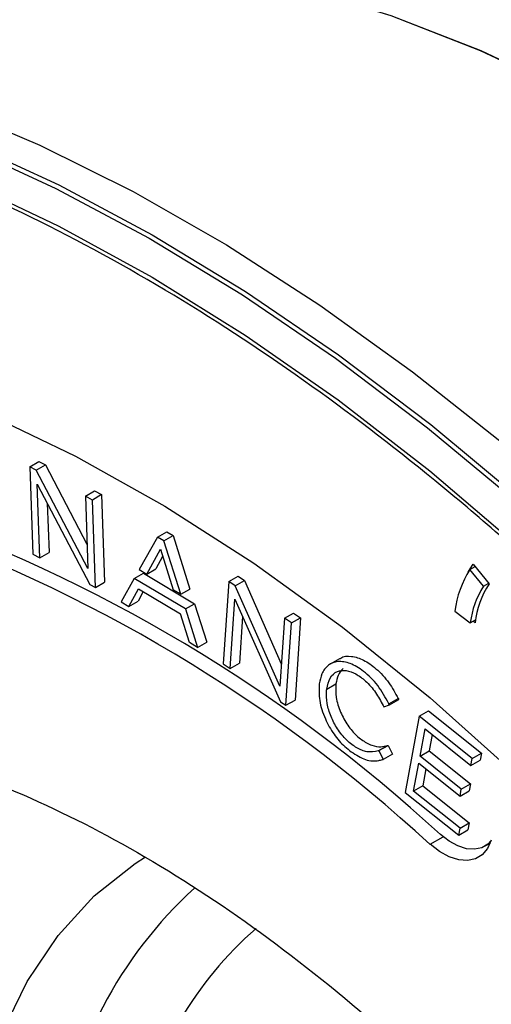
# Model space of a CAD drawing. Units: inches. Extents: x 4 to 140, y 1 to 108.
# Drawn here: x 60 to 61, y 63 to 64 of the extents above; entities that cross this region are included whole.
import ezdxf

# ---------------------------------------------------------------- set-up
doc = ezdxf.new("R2010")
doc.units = ezdxf.units.IN
doc.header["$LTSCALE"] = 6
doc.header["$MEASUREMENT"] = 0

msp = doc.modelspace()

# ---------------------------------------------------------------- linework, layer by layer
at = {"color": 7, "linetype": 'Continuous', "lineweight": 25}
for p, q in [((60.3321, 63.3488), (60.346, 63.3568)), ((60.3321, 63.3488), (60.3366, 63.2162)), ((60.3419, 63.3436), (60.3321, 63.3488)), ((60.3419, 63.3436), (60.3558, 63.3516)), ((60.346, 63.3568), (60.3558, 63.3516)), ((60.3558, 63.3516), (60.4188, 63.2316)), ((60.4201, 63.1946), (60.3419, 63.3436)), ((60.3435, 63.3224), (60.4233, 63.1702)), ((60.3473, 63.2106), (60.3435, 63.3224)), ((60.4163, 63.3041), (60.4303, 63.3121)), ((60.4163, 63.3041), (60.4201, 63.1946)), ((60.427, 63.2984), (60.4163, 63.3041)), ((60.441, 63.3065), (60.427, 63.2984)), ((60.4303, 63.3121), (60.441, 63.3065)), ((60.441, 63.3065), (60.4455, 63.1739)), ((60.3587, 63.2935), (60.3613, 63.2186)), ((60.4316, 63.1659), (60.427, 63.2984)), ((60.5255, 63.2422), (60.5394, 63.2502)), ((60.5351, 63.2364), (60.5491, 63.2444)), ((60.5394, 63.2502), (60.5491, 63.2444)), ((60.5491, 63.2444), (60.5746, 63.1635)), ((60.5255, 63.2422), (60.4979, 63.193)), ((60.5351, 63.2364), (60.5255, 63.2422)), ((60.5607, 63.1555), (60.5351, 63.2364)), ((60.3366, 63.2162), (60.3473, 63.2106)), ((60.3473, 63.2106), (60.3613, 63.2186)), ((60.5092, 63.1862), (60.5299, 63.2238)), ((60.5299, 63.2238), (60.549, 63.1625)), ((60.5333, 63.2127), (60.5231, 63.1942)), ((61.0032, 63.2011), (61.0275, 63.1714)), ((60.4904, 63.1794), (60.5043, 63.1875)), ((60.4979, 63.193), (60.5092, 63.1862)), ((60.5043, 63.1875), (60.5817, 63.1412)), ((60.5092, 63.1862), (60.5231, 63.1942)), ((60.9983, 63.1929), (61.0062, 63.1975)), ((61.019, 63.1677), (60.9983, 63.1929)), ((60.4233, 63.1702), (60.4316, 63.1659)), ((60.4316, 63.1659), (60.4455, 63.1739)), ((60.4904, 63.1794), (60.4705, 63.144)), ((60.5677, 63.1332), (60.4904, 63.1794)), ((60.6334, 63.1749), (60.625, 63.0501)), ((60.6334, 63.1749), (60.6474, 63.1829)), ((60.6432, 63.1684), (60.6334, 63.1749)), ((60.6432, 63.1684), (60.6572, 63.1764)), ((60.6474, 63.1829), (60.6572, 63.1764)), ((60.6572, 63.1764), (60.7129, 63.0503)), ((61.019, 63.1677), (61.0269, 63.1722)), ((60.4822, 63.1371), (60.4968, 63.1638)), ((60.504, 63.1596), (60.4961, 63.1451)), ((60.4968, 63.1638), (60.5605, 63.1258)), ((60.5607, 63.1555), (60.549, 63.1625)), ((60.5607, 63.1555), (60.5746, 63.1635)), ((60.7106, 63.016), (60.6432, 63.1684)), ((60.4705, 63.144), (60.4822, 63.1371)), ((60.4822, 63.1371), (60.4961, 63.1451)), ((60.5677, 63.1332), (60.5817, 63.1412)), ((60.5817, 63.1412), (60.6001, 63.083)), ((60.6357, 63.043), (60.6428, 63.1483)), ((60.6428, 63.1483), (60.7115, 62.9926)), ((60.574, 63.0822), (60.5605, 63.1258)), ((60.5677, 63.1332), (60.5861, 63.075)), ((60.7175, 63.1191), (60.7314, 63.1271)), ((60.7314, 63.1271), (60.7421, 63.12)), ((60.9757, 63.13), (60.999, 63.1123)), ((60.6544, 63.122), (60.6496, 63.051)), ((60.7175, 63.1191), (60.7106, 63.016)), ((60.7282, 63.112), (60.7175, 63.1191)), ((60.7198, 62.9872), (60.7282, 63.112)), ((60.7282, 63.112), (60.7421, 63.12)), ((60.7421, 63.12), (60.7337, 62.9952)), ((60.999, 63.1123), (61.0069, 63.1169)), ((61.0063, 63.1124), (61.0032, 63.1147)), ((60.5861, 63.075), (60.574, 63.0822)), ((60.5861, 63.075), (60.6001, 63.083)), ((60.625, 63.0501), (60.6357, 63.043)), ((60.6357, 63.043), (60.6496, 63.051)), ((60.801, 63.0578), (60.787, 63.0497)), ((60.7704, 63.0198), (60.7704, 63.0195)), ((60.7817, 63.0119), (60.7956, 63.02)), ((60.7817, 63.0116), (60.7956, 63.0196)), ((60.7817, 63.0116), (60.7817, 63.0119)), ((60.7956, 63.02), (60.7956, 63.0196)), ((60.7115, 62.9926), (60.7198, 62.9872)), ((60.7198, 62.9872), (60.7337, 62.9952)), ((60.8758, 62.9897), (60.8897, 62.9977)), ((60.8767, 62.9879), (60.8906, 62.9959)), ((60.8897, 62.9977), (60.8906, 62.9959)), ((60.867, 62.9868), (60.8679, 62.985)), ((60.8679, 62.985), (60.8767, 62.9879)), ((60.8767, 62.9879), (60.8758, 62.9897)), ((60.9218, 62.9707), (60.9357, 62.9787)), ((60.9357, 62.9787), (61.0159, 62.9146)), ((60.9218, 62.9707), (60.9005, 62.8553)), ((61.002, 62.9066), (60.9218, 62.9707)), ((60.923, 62.9101), (60.9306, 62.9515)), ((60.9306, 62.9515), (61, 62.896)), ((60.9415, 62.9428), (60.9369, 62.9181)), ((60.8595, 62.9182), (60.8735, 62.9262)), ((60.8595, 62.9182), (60.8606, 62.9185)), ((60.8606, 62.9185), (60.8745, 62.9265)), ((60.8606, 62.9185), (60.8671, 62.9052)), ((60.8735, 62.9262), (60.8745, 62.9265)), ((60.8745, 62.9265), (60.8811, 62.9133)), ((60.923, 62.9101), (60.9369, 62.9181)), ((60.9369, 62.9181), (60.9993, 62.8682)), ((60.866, 62.9049), (60.8671, 62.9052)), ((60.8811, 62.9133), (60.8671, 62.9052)), ((60.9854, 62.8602), (60.923, 62.9101)), ((61, 62.896), (61.002, 62.9066)), ((61, 62.896), (61.0139, 62.904)), ((61.002, 62.9066), (61.0159, 62.9146)), ((61.0159, 62.9146), (61.0139, 62.904)), ((60.9132, 62.8572), (60.9211, 62.8995)), ((60.9211, 62.8995), (60.9835, 62.8496)), ((60.9319, 62.8909), (60.9272, 62.8652)), ((60.9272, 62.8652), (60.9132, 62.8572)), ((60.9834, 62.8011), (60.9132, 62.8572)), ((60.9272, 62.8652), (60.9973, 62.8091)), ((60.9835, 62.8496), (60.9854, 62.8602)), ((60.9835, 62.8496), (60.9974, 62.8577)), ((60.9854, 62.8602), (60.9993, 62.8682)), ((60.9993, 62.8682), (60.9974, 62.8577)), ((60.9005, 62.8553), (60.9815, 62.7905)), ((60.9815, 62.7905), (60.9834, 62.8011)), ((60.9815, 62.7905), (60.9954, 62.7986)), ((60.9834, 62.8011), (60.9973, 62.8091)), ((60.9973, 62.8091), (60.9954, 62.7986)), ((60.938, 62.7766), (60.9577, 62.7879)), ((61.0207, 62.7735), (61.0293, 62.7785))]:
    msp.add_line(p, q, dxfattribs=at)
at = {"color": 7, "linetype": 'Continuous', "lineweight": 25, "flags": 128}
for points in [[(59.8718, 64.0024), (59.912, 64.0232), (60.016, 64.0666), (60.1259, 64.0981), (60.2412, 64.1175), (60.3613, 64.1247), (60.4857, 64.1198), (60.6138, 64.1027), (60.7449, 64.0736), (60.8786, 64.0325), (61.014, 63.9797), (61.1507, 63.9154), (61.2879, 63.8399), (61.425, 63.7535), (61.5613, 63.6568), (61.6962, 63.55), (61.8291, 63.4339), (61.9594, 63.3088)], [(61.9635, 63.3046), (61.8329, 63.4304), (61.6996, 63.5472), (61.5643, 63.6545), (61.4275, 63.7518), (61.29, 63.8386), (61.1523, 63.9145), (61.0152, 63.9792), (60.8793, 64.0322), (60.7452, 64.0735), (60.6136, 64.1028), (60.4851, 64.1198), (60.3603, 64.1247), (60.2399, 64.1173), (60.1243, 64.0977), (60.0141, 64.0659), (59.9099, 64.0222), (59.8718, 64.0024)], [(58.9732, 63.8649), (59.0752, 63.9193), (59.1831, 63.9626), (59.2967, 63.9946), (59.4153, 64.0151), (59.5387, 64.024), (59.6661, 64.0213), (59.7972, 64.0071), (59.9315, 63.9813), (60.0683, 63.9441), (60.2071, 63.8957), (60.3474, 63.8361), (60.4885, 63.7658), (60.63, 63.6849), (60.7713, 63.5937), (60.9117, 63.4927), (61.0508, 63.3823), (61.1879, 63.2628), (61.3226, 63.1349), (61.4542, 62.9989), (61.5822, 62.8554), (61.7062, 62.7051), (61.8256, 62.5485), (61.9399, 62.3862)], [(58.9797, 63.8618), (59.0845, 63.9106), (59.1951, 63.9481), (59.311, 63.9743), (59.4319, 63.989), (59.5571, 63.9921), (59.6863, 63.9837), (59.8188, 63.9637), (59.9541, 63.9323), (60.0917, 63.8895), (60.2311, 63.8356), (60.3716, 63.7707), (60.5128, 63.6952), (60.654, 63.6093), (60.7947, 63.5133), (60.9342, 63.4078), (61.0722, 63.293), (61.2079, 63.1694), (61.3408, 63.0376), (61.4705, 62.898), (61.5963, 62.7513), (61.7179, 62.5981), (61.8346, 62.4388)], [(58.9829, 63.8671), (59.0878, 63.916), (59.1985, 63.9536), (59.3146, 63.9798), (59.4356, 63.9945), (59.5609, 63.9976), (59.6902, 63.9892), (59.8228, 63.9692), (59.9583, 63.9377), (60.096, 63.8949), (60.2355, 63.8409), (60.3762, 63.776), (60.5175, 63.7004), (60.6588, 63.6144), (60.7996, 63.5184), (60.9394, 63.4127), (61.0774, 63.2978), (61.2133, 63.1741), (61.3463, 63.0422), (61.4761, 62.9025), (61.6021, 62.7556), (61.7237, 62.6022), (61.8406, 62.4428)], [(58.9813, 63.8215), (59.0865, 63.8692), (59.1975, 63.9057), (59.3139, 63.9306), (59.4352, 63.9439), (59.5608, 63.9456), (59.6902, 63.9356), (59.823, 63.9139), (59.9586, 63.8807), (60.0964, 63.8361), (60.2359, 63.7803), (60.3764, 63.7134), (60.5175, 63.6359), (60.6584, 63.548), (60.7988, 63.45), (60.9378, 63.3424), (61.0751, 63.2256), (61.21, 63.1), (61.342, 62.9663), (61.4706, 62.8249), (61.5951, 62.6765), (61.7152, 62.5216)], [(59.0014, 63.3435), (59.0893, 63.4113), (59.1842, 63.4676), (59.2857, 63.5121), (59.3932, 63.5445), (59.5062, 63.5648), (59.6241, 63.5728), (59.7464, 63.5685), (59.8725, 63.5519), (60.0017, 63.5231), (60.1334, 63.4822), (60.2668, 63.4294), (60.4015, 63.365), (60.5366, 63.2893), (60.6715, 63.2028), (60.8055, 63.1057), (60.938, 62.9986), (61.0683, 62.8821), (61.1958, 62.7567), (61.3198, 62.6231), (61.4396, 62.4819), (61.5548, 62.3338), (61.6647, 62.1796)], [(60.9958, 63.189), (60.9987, 63.1942), (61.0032, 63.2011)], [(61.0308, 62.7826), (61.0252, 62.7702), (61.0171, 62.7608), (61.0069, 62.7546), (60.9948, 62.752), (60.9814, 62.753), (60.9671, 62.7575), (60.9525, 62.7655), (60.938, 62.7766)], [(61.0307, 62.7824), (61.0256, 62.777), (61.0163, 62.7714), (61.0053, 62.769), (60.9931, 62.7699), (60.9802, 62.774), (60.9669, 62.7813), (60.9537, 62.7913)], [(60.2295, 62.2409), (60.2384, 62.3057), (60.2597, 62.4016), (60.2898, 62.4896), (60.3285, 62.5688), (60.3753, 62.6386), (60.4299, 62.6984), (60.4917, 62.7476), (60.5074, 62.7577)]]:
    msp.add_lwpolyline(points, dxfattribs=at)
at = {"color": 7, "linetype": 'Continuous', "lineweight": 25}
for centre, radius, start, end in [((59.3592, 61.0604), 2.3535, 47.349, 70.9365), ((59.3499, 61.0525), 2.344, 47.349, 70.9365), ((61.1257, 63.1115), 0.1512, 147.4145, 172.9657), ((61.1375, 63.0985), 0.132, 146.4396, 173.9407), ((61.131, 63.096), 0.133, 147.4145, 172.9657), ((61.0086, 62.2379), 0.6366, 132.1095, 173.3231), ((61.0456, 62.2244), 0.5638, 131.1292, 168.0507)]:
    msp.add_arc(centre, radius, start, end, dxfattribs=at)
for points, knots in [([(62.5976, 59.1499), (62.6155, 59.2141), (62.6513, 59.3426), (62.6827, 59.5577), (62.6967, 59.7905), (62.6899, 60.0434), (62.6614, 60.3119), (62.6101, 60.5927), (62.5361, 60.8819), (62.44, 61.175), (62.3231, 61.4674), (62.1876, 61.7543), (62.0359, 62.0315), (61.871, 62.295), (61.696, 62.5416), (61.5153, 62.7676), (61.3299, 62.9738), (61.1405, 63.1611), (60.9457, 63.3313), (60.744, 63.4851), (60.5352, 63.6216), (60.3197, 63.7382), (60.1015, 63.8312), (59.8839, 63.8976), (59.6704, 63.9354), (59.4647, 63.9432), (59.2699, 63.9207), (59.0892, 63.8684), (58.925, 63.788), (58.7793, 63.6817), (58.6531, 63.5526), (58.5481, 63.4044), (58.4611, 63.2409), (58.4186, 63.1188), (58.3973, 63.0577)], [0, 0, 0, 0, 0.0291237, 0.0582485, 0.0887343, 0.1199939, 0.1519014, 0.1843127, 0.2170687, 0.25, 0.2829312, 0.3156873, 0.3480986, 0.3800061, 0.4112657, 0.4417514, 0.4708746, 0.5, 0.5291232, 0.5582485, 0.5887343, 0.6199939, 0.6519014, 0.6843127, 0.7170687, 0.75, 0.7829312, 0.8156873, 0.8480986, 0.8800061, 0.9112657, 0.9417514, 0.9708752, 1, 1, 1, 1]), ([(60.8758, 62.9897), (60.8705, 62.9992), (60.8599, 63.0183), (60.8384, 63.0391), (60.8172, 63.0519), (60.7983, 63.0549), (60.7833, 63.049), (60.7738, 63.0367), (60.7715, 63.025), (60.7704, 63.0198)], [0, 0, 0, 0, 0.16382, 0.329751, 0.473429, 0.617748, 0.752536, 0.889607, 1, 1, 1, 1]), ([(60.8013, 63.0573), (60.8018, 63.0578), (60.8061, 63.0621), (60.8189, 63.0623), (60.8374, 63.057), (60.8573, 63.0428), (60.8761, 63.0228), (60.8853, 63.0058), (60.8897, 62.9977)], [0, 0, 0, 0, 0.025853, 0.218704, 0.406583, 0.593899, 0.807899, 1, 1, 1, 1]), ([(60.7817, 63.0119), (60.783, 63.0179), (60.7857, 63.0299), (60.7967, 63.0395), (60.8107, 63.0411), (60.8258, 63.0356), (60.8413, 63.0242), (60.8561, 63.0074), (60.8634, 62.9936), (60.867, 62.9868)], [0, 0, 0, 0, 0.1570431, 0.3124197, 0.4500203, 0.5789499, 0.7094919, 0.8576314, 1, 1, 1, 1]), ([(60.8063, 63.043), (60.8035, 63.0399), (60.7982, 63.034), (60.7964, 63.0244), (60.7956, 63.02)], [0, 0, 0, 0, 0.531515, 1, 1, 1, 1]), ([(60.7704, 63.0195), (60.7701, 63.0113), (60.7695, 62.995), (60.7781, 62.9675), (60.7919, 62.9431), (60.8063, 62.9265), (60.8155, 62.9192), (60.8188, 62.9167)], [0, 0, 0, 0, 0.237798, 0.476475, 0.686594, 0.889172, 1, 1, 1, 1]), ([(60.8595, 62.9182), (60.854, 62.9171), (60.8464, 62.9155), (60.835, 62.9188), (60.8248, 62.9238), (60.8115, 62.9337), (60.7976, 62.9507), (60.7874, 62.9704), (60.7816, 62.9905), (60.7808, 63.0041), (60.7816, 63.0107), (60.7817, 63.0116)], [0, 0, 0, 0, 0.17126, 0.237503, 0.303718, 0.437212, 0.579766, 0.707952, 0.840041, 0.978676, 1, 1, 1, 1]), ([(60.7956, 63.0196), (60.7954, 63.013), (60.7949, 62.9997), (60.8017, 62.9772), (60.8129, 62.9567), (60.8268, 62.9405), (60.8396, 62.9313), (60.8521, 62.9253), (60.863, 62.9238), (60.8702, 62.9255), (60.8735, 62.9262)], [0, 0, 0, 0, 0.151355, 0.301998, 0.441459, 0.57291, 0.700965, 0.771816, 0.897908, 1, 1, 1, 1]), ([(59.7988, 62.9566), (59.8488, 62.9574), (59.9502, 62.9589), (60.115, 62.9276), (60.2899, 62.8696), (60.4726, 62.7814), (60.6592, 62.6635), (60.8442, 62.5183), (61.0233, 62.349), (61.1924, 62.1598), (61.347, 61.9567), (61.4842, 61.7451), (61.6041, 61.5306), (61.6694, 61.3849), (61.7017, 61.3131)], [0, 0, 0, 0, 0.078132, 0.158473, 0.24088, 0.326396, 0.412831, 0.5, 0.587163, 0.673598, 0.75912, 0.841521, 0.921865, 1, 1, 1, 1]), ([(60.8188, 62.9167), (60.8261, 62.9121), (60.8407, 62.9029), (60.8564, 62.9024), (60.8641, 62.9044), (60.866, 62.9049)], [0, 0, 0, 0, 0.430481, 0.862467, 1, 1, 1, 1])]:
    msp.add_open_spline(points, degree=3, knots=knots, dxfattribs=at)

doc.saveas('drawing.dxf')
